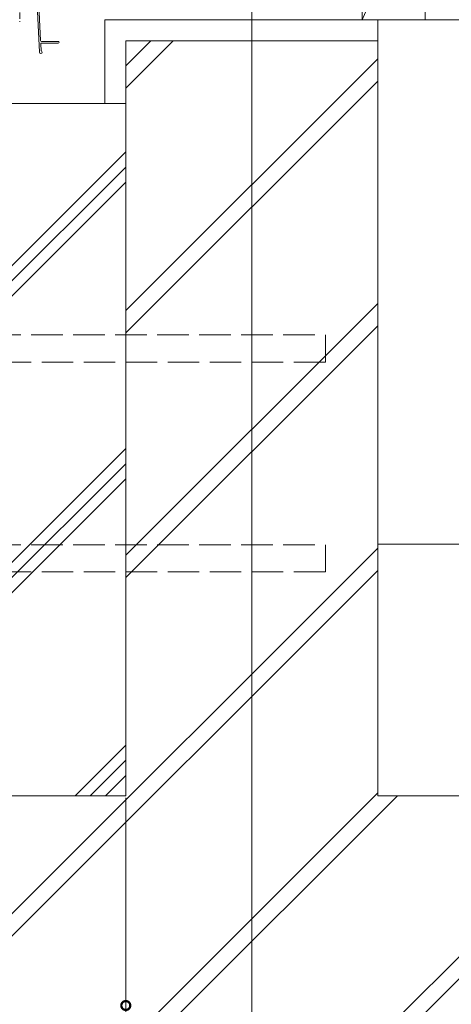
# Model space of a CAD drawing. Extents: x 0 to 3960, y 0 to 6413.
# Drawn here: x 3274 to 3480, y 4347 to 4816 of the extents above; entities that cross this region are included whole.
import ezdxf

# ---------------------------------------------------------------- set-up
doc = ezdxf.new("R2010")
doc.units = 0
doc.linetypes.add('YHIDDEN_1', pattern=[4, 3, -1])
for name, color, linetype, lineweight in [('YKK_12', 2, 'CONTINUOUS', 13), ('YKK_13', 4, 'CONTINUOUS', 13), ('YKK_D', 6, 'CONTINUOUS', 13), ('YSS_K', 3, 'CONTINUOUS', 13)]:
    doc.layers.add(name, color=color, linetype=linetype, lineweight=lineweight)

msp = doc.modelspace()

# ---------------------------------------------------------------- linework, layer by layer
at = {"layer": 'YKK_12', "ltscale": 10}
msp.add_line((3385, 4146.05), (3385, 5328.91), dxfattribs=at)
at = {"layer": 'YKK_12', "linetype": 'YHIDDEN_1'}
msp.add_line((3274.5, 4839.41), (3274.5, 4815.05), dxfattribs=at)
at = {"layer": 'YKK_13', "linetype": 'YHIDDEN_1', "ltscale": 5}
for p, q in [((3120, 4665.75), (3420, 4665.75)), ((3420, 4665.75), (3420, 4652.75)), ((3420, 4652.75), (3120, 4652.75)), ((3120, 4565.75), (3420, 4565.75)), ((3420, 4565.75), (3420, 4552.75)), ((3420, 4552.75), (3120, 4552.75))]:
    msp.add_line(p, q, dxfattribs=at)
at = {"layer": 'YKK_D'}
for q in [(3325, 4075.05), (3325, 4345.05)]:
    msp.add_line((3325, 4445.05), q, dxfattribs=at)
at = {"layer": 'YKK_D', "linetype": 'ByBlock', "const_width": 4.25}
msp.add_lwpolyline([(3324.47, 4346.05, 1), (3325.53, 4346.05, 1)], format="xyb", close=True, dxfattribs=at)
at = {"layer": 'YSS_K'}
for p, q in [((3437.5, 4816.05), (3467.5, 4884.55)), ((3437.5, 4884.55), (3437.5, 4816.05)), ((3467.5, 4816.05), (3467.5, 4884.55)), ((3282.5, 4828.1), (3283.88, 4800.52)), ((3283.31, 4827.87), (3284.39, 4806.19)), ((3445, 4816.05), (3315, 4816.05)), ((3315, 4816.05), (3315, 4776.05)), ((3437.5, 4816.05), (3660, 4816.05)), ((3437.5, 4816.05), (3467.5, 4816.05)), ((3445, 4806.05), (3445, 4816.05)), ((3284.48, 4804.39), (3284.63, 4801.41)), ((3292.81, 4805.72), (3284.89, 4805.72)), ((3284.98, 4804.92), (3292.81, 4804.92)), ((3445, 4806.05), (3325, 4806.05)), ((3325, 4806.05), (3325, 4446.05)), ((3336.99, 4806.05), (3325, 4794.06)), ((3347.61, 4806.05), (3325, 4783.44)), ((3445, 4446.05), (3445, 4806.05)), ((3284.56, 4799.9), (3284.53, 4799.9)), ((3445, 4797.39), (3325, 4677.39)), ((3445, 4786.77), (3325, 4666.77)), ((2943, 4776.05), (3325, 4776.05)), ((3315, 4776.05), (3325, 4776.05)), ((3018, 4446.05), (3325, 4753.05)), ((3025.25, 4446.05), (3325, 4745.8)), ((3032.5, 4446.05), (3325, 4738.55)), ((3445, 4680.71), (3325, 4560.71)), ((3445, 4670.1), (3325, 4550.1)), ((3159.42, 4446.05), (3325, 4611.63)), ((3166.67, 4446.05), (3325, 4604.38)), ((3173.92, 4446.05), (3325, 4597.13)), ((3445, 4564.04), (3225, 4344.04)), ((3445, 4566.05), (3660, 4566.05)), ((3445, 4553.43), (3225, 4333.43)), ((3300.84, 4446.05), (3325, 4470.21)), ((3308.09, 4446.05), (3325, 4462.96)), ((3315.34, 4446.05), (3325, 4455.71)), ((3325, 4446.05), (2943, 4446.05)), ((3445, 4447.37), (3323.68, 4326.05)), ((3454.3, 4446.05), (3334.3, 4326.05)), ((3545, 4446.05), (3445, 4446.05)), ((3545, 4430.7), (3440.36, 4326.05)), ((3545, 4420.08), (3450.97, 4326.05))]:
    msp.add_line(p, q, dxfattribs=at)
for centre, radius, start, end in [((3284.89, 4806.22), 0.5, 182.8624, 270.0001), ((3284.98, 4804.42), 0.5, 90.0001, 182.8624), ((3292.81, 4805.32), 0.4, 270.0001, 90.0001), ((3284.53, 4800.55), 0.65, 182.8624, 270), ((3284.56, 4800.55), 0.65, 270, 0), ((3284.93, 4801.43), 0.3, 182.8624, 246.7349), ((3284.56, 4800.55), 0.65, 0, 66.7349)]:
    msp.add_arc(centre, radius, start, end, dxfattribs=at)

doc.saveas('drawing.dxf')
